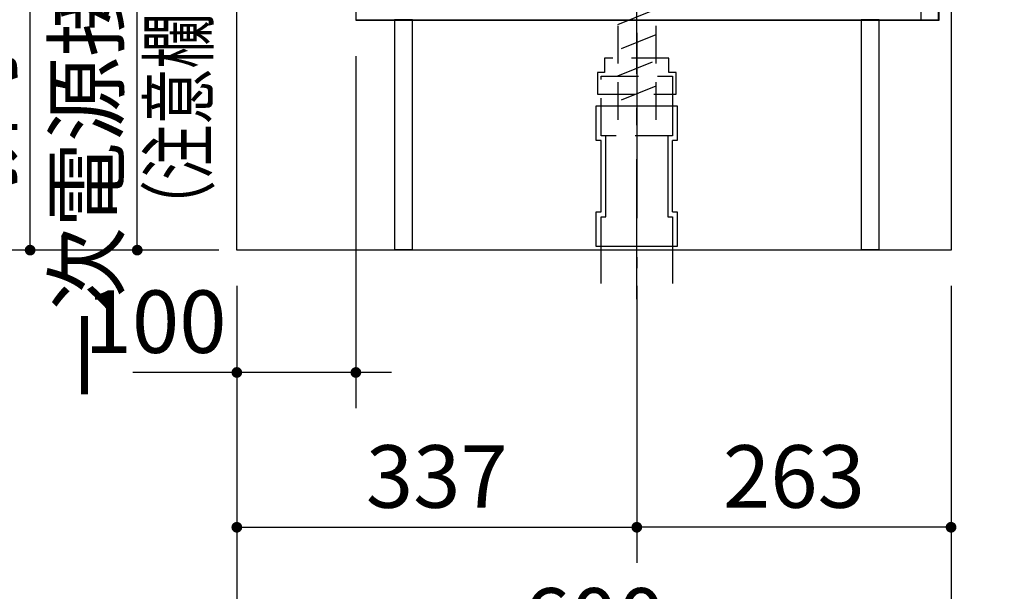
# Model space of a CAD drawing. Units: millimetres. Extents: x -72 to 6060, y -406 to 4407.
# Drawn here: x 391 to 1218, y 446 to 926 of the extents above; entities that cross this region are included whole.
import ezdxf

# ---------------------------------------------------------------- set-up
doc = ezdxf.new("R2010")
doc.units = ezdxf.units.MM
doc.header["$LTSCALE"] = 3.75
doc.linetypes.add('DASHDOT', pattern=[50.5, 30, -9, 2.5, -9])
doc.linetypes.add('HIDDEN', pattern=[12.6, 8.4, -4.2])
doc.layers.get('0').update_dxf_attribs({"lineweight": 9})
for name, color, linetype, lineweight in [('GA', 134, 'Continuous', 9), ('NS', 6, 'Continuous', 9), ('チーズ', 7, 'Continuous', 9), ('メイン', 7, 'Continuous', 9), ('排水管', 7, 'Continuous', 9), ('直管用ソケット', 7, 'Continuous', 9), ('食器棚板', 171, 'Continuous', 9), ('ＫＫ', 251, 'Continuous', 9), ('ＳＫ', 54, 'Continuous', 9), ('ＴＢ', 212, 'Continuous', 9), ('ＴＯＰ', 30, 'Continuous', 9)]:
    doc.layers.add(name, color=color, linetype=linetype, lineweight=lineweight)
doc.styles.get("Standard").update_dxf_attribs({"font": 'txt', "bigfont": 'bigfont'})
doc.styles.add('ＭＳ ゴシック', font='txt')
doc.dimstyles.get("Standard").update_dxf_attribs({"dimtxt": 0.18, "dimasz": 0.18, "dimexe": 0.18, "dimexo": 0.0625, "dimgap": 0.09, "dimtad": 0, "dimtih": 1, "dimtoh": 1, "dimdec": 4, "dimzin": 0, "dimdsep": 46, "dimtxsty": 'Standard', "dimcen": 0.09, "dimadec": 0, "dimazin": 0, "dimtfac": 1, "dimtdec": 4, "dimtofl": 0, "dimtmove": 0, "dimatfit": 3, "dimfxl": 1, "dimtolj": 1, "dimtzin": 0, "dimarcsym": 0})

# ---------------------------------------------------------------- blocks, each defined once
blk = doc.blocks.new('_DOT')
at = {"color": 0}
blk.add_line((-0.5, 0), (-1, 0), dxfattribs=at)
at = {"color": 0, "const_width": 0.5}
blk.add_lwpolyline([(-0.25, 0, 1), (0.25, 0, 1)], format="xyb", close=True, dxfattribs=at)
blk = doc.blocks.new('Dim19')
at = {"layer": 'メイン', "color": 7, "linetype": 'Continuous', "lineweight": 30}
for p, q in [((573.64, 702.73), (573.64, 350)), ((1173.64, 702.73), (1173.64, 350)), ((573.64, 380), (1173.64, 380))]:
    blk.add_line(p, q, dxfattribs=at)
at = {"layer": 'メイン', "color": 7, "linetype": 'Continuous', "lineweight": 30, "xscale": 9, "yscale": 9, "zscale": 9}
for p, rotation in [((573.64, 380), 179.9999999999998), ((1173.64, 380), 359.9999999999997)]:
    blk.add_blockref('_DOT', p, dxfattribs=dict(at, rotation=rotation))
at = {"layer": 'メイン', "color": 7, "linetype": 'Continuous', "lineweight": 9, "insert": (873.64, 380), "char_height": 52.5, "width": 662.5, "attachment_point": 8, "style": 'ＭＳ ゴシック'}
blk.add_mtext('600', dxfattribs=at)
blk = doc.blocks.new('Dim30')
at = {"layer": 'メイン', "color": 7, "linetype": 'Continuous', "lineweight": 30}
for p, q in [((573.64, 702.73), (573.64, 470)), ((909.64, 702.73), (909.64, 470)), ((573.64, 500), (909.64, 500))]:
    blk.add_line(p, q, dxfattribs=at)
at = {"layer": 'メイン', "color": 7, "linetype": 'Continuous', "lineweight": 30, "xscale": 9, "yscale": 9, "zscale": 9}
for p, rotation in [((573.64, 500), 179.9999999999998), ((909.64, 500), 359.9999999999997)]:
    blk.add_blockref('_DOT', p, dxfattribs=dict(at, rotation=rotation))
at = {"layer": 'メイン', "color": 7, "linetype": 'Continuous', "lineweight": 9, "insert": (741.64, 500), "char_height": 52.5, "width": 675, "attachment_point": 8, "style": 'ＭＳ ゴシック'}
blk.add_mtext('337', dxfattribs=at)
blk = doc.blocks.new('Dim31')
at = {"layer": 'メイン', "color": 7, "linetype": 'Continuous', "lineweight": 30}
for p, q in [((909.64, 702.73), (909.64, 470)), ((1173.64, 702.73), (1173.64, 470)), ((1173.64, 500), (909.64, 500))]:
    blk.add_line(p, q, dxfattribs=at)
at = {"layer": 'メイン', "color": 7, "linetype": 'Continuous', "lineweight": 30, "xscale": 9, "yscale": 9, "zscale": 9}
for p, rotation in [((909.64, 500), 179.9999999999998), ((1173.64, 500), 359.9999999999997)]:
    blk.add_blockref('_DOT', p, dxfattribs=dict(at, rotation=rotation))
at = {"layer": 'メイン', "color": 7, "linetype": 'Continuous', "lineweight": 9, "insert": (1041.64, 500), "char_height": 52.5, "width": 675, "attachment_point": 8, "style": 'ＭＳ ゴシック'}
blk.add_mtext('263', dxfattribs=at)
blk = doc.blocks.new('Dim32')
at = {"layer": 'NS', "color": 6, "linetype": 'Continuous', "lineweight": 30}
for p, q in [((506.64, 1192.73), (460, 1192.73)), ((490, 732.73), (490, 1192.73)), ((543.64, 732.73), (460, 732.73))]:
    blk.add_line(p, q, dxfattribs=at)
at = {"layer": 'NS', "color": 6, "linetype": 'Continuous', "lineweight": 30, "xscale": 9, "yscale": 9, "zscale": 9}
for p, rotation in [((490, 1192.73), 89.99999999999991), ((490, 732.73), 269.9999999999998)]:
    blk.add_blockref('_DOT', p, dxfattribs=dict(at, rotation=rotation))
at = {"layer": 'NS', "color": 6, "linetype": 'Continuous', "lineweight": 9, "insert": (490, 962.73), "char_height": 52.5, "width": 2737.5, "attachment_point": 8, "rotation": 90, "style": 'ＭＳ ゴシック'}
blk.add_mtext('一次電源接続位置 460', dxfattribs=at)
blk = doc.blocks.new('Dim38')
at = {"layer": '食器棚板', "color": 171, "linetype": 'Continuous', "lineweight": 30}
for p, q in [((310, 1298.73), (310, 702.73)), ((583.18, 1268.73), (280, 1268.73)), ((543.64, 732.73), (280, 732.73))]:
    blk.add_line(p, q, dxfattribs=at)
at = {"layer": '食器棚板', "color": 171, "linetype": 'Continuous', "lineweight": 30, "xscale": 9, "yscale": 9, "zscale": 9}
for p, rotation in [((310, 1268.73), 269.9999999999998), ((310, 732.73), 89.99999999999959)]:
    blk.add_blockref('_DOT', p, dxfattribs=dict(at, rotation=rotation))
at = {"layer": '食器棚板', "color": 171, "linetype": 'Continuous', "lineweight": 9, "insert": (310, 1000.73), "char_height": 52.5, "width": 2250, "attachment_point": 8, "rotation": 90, "style": 'ＭＳ ゴシック'}
blk.add_mtext('給水給湯位置\u3000536', dxfattribs=at)
blk = doc.blocks.new('Dim39')
at = {"layer": 'GA', "color": 134, "linetype": 'Continuous', "lineweight": 30}
for p, q in [((793.64, 1256.73), (385, 1256.73)), ((400, 732.73), (400, 1256.73)), ((558.64, 732.73), (385, 732.73))]:
    blk.add_line(p, q, dxfattribs=at)
at = {"layer": 'GA', "color": 134, "linetype": 'Continuous', "lineweight": 30, "xscale": 9, "yscale": 9, "zscale": 9}
for p, rotation in [((400, 1256.73), 89.99999999999982), ((400, 732.73), 269.9999999999998)]:
    blk.add_blockref('_DOT', p, dxfattribs=dict(at, rotation=rotation))
at = {"layer": 'GA', "color": 134, "linetype": 'Continuous', "lineweight": 9, "insert": (400, 994.73), "char_height": 52.5, "width": 1850, "attachment_point": 8, "rotation": 90, "style": 'ＭＳ ゴシック'}
blk.add_mtext('排水位置 524', dxfattribs=at)
blk = doc.blocks.new('Dim40')
at = {"layer": '食器棚板', "color": 171, "linetype": 'Continuous', "lineweight": 30}
for p, q in [((673.64, 895.73), (673.64, 600)), ((573.64, 702.73), (573.64, 600)), ((703.64, 630), (486.25, 630))]:
    blk.add_line(p, q, dxfattribs=at)
at = {"layer": '食器棚板', "color": 171, "linetype": 'Continuous', "lineweight": 30, "xscale": 9, "yscale": 9, "zscale": 9}
for p, rotation in [((573.64, 630), 359.9999999999997), ((673.64, 630), 179.9999999999995)]:
    blk.add_blockref('_DOT', p, dxfattribs=dict(at, rotation=rotation))
at = {"layer": '食器棚板', "color": 171, "linetype": 'Continuous', "lineweight": 9, "insert": (565, 630), "char_height": 52.5, "width": 637.5, "attachment_point": 9, "style": 'ＭＳ ゴシック'}
blk.add_mtext('100', dxfattribs=at)
blk = doc.blocks.new('Dim69')
at = {"layer": 'メイン', "color": 7, "linetype": 'Continuous', "lineweight": 30}
for p, q in [((718.64, 1421.23), (840, 1421.23)), ((810, 941.23), (810, 1421.23)), ((718.64, 941.23), (840, 941.23))]:
    blk.add_line(p, q, dxfattribs=at)
at = {"layer": 'メイン', "color": 7, "linetype": 'Continuous', "lineweight": 30, "xscale": 9, "yscale": 9, "zscale": 9}
for p, rotation in [((810, 1421.23), 89.99999999999991), ((810, 941.23), 269.9999999999998)]:
    blk.add_blockref('_DOT', p, dxfattribs=dict(at, rotation=rotation))
at = {"layer": 'メイン', "color": 7, "linetype": 'Continuous', "lineweight": 9, "insert": (810, 1181.23), "char_height": 52.5, "width": 675, "attachment_point": 8, "rotation": 90, "style": 'ＭＳ ゴシック'}
blk.add_mtext('480', dxfattribs=at)

msp = doc.modelspace()

# ---------------------------------------------------------------- linework, layer by layer
at = {"layer": 'GA', "color": 134, "linetype": 'Continuous', "lineweight": 30}
for p, q in [((573.636, 732.729), (573.636, 1608.729)), ((1173.636, 1608.729), (1173.636, 732.729)), ((1173.636, 732.729), (573.636, 732.729))]:
    msp.add_line(p, q, dxfattribs=at)
at = {"layer": 'NS', "color": 6, "linetype": 'Continuous', "lineweight": 30}
for p, q in [((1163.636, 925.729), (1163.636, 1815.729)), ((673.636, 1114.729), (673.636, 925.729)), ((673.636, 925.729), (1163.636, 925.729)), ((1163.636, 925.729), (673.636, 925.729)), ((673.636, 925.729), (1163.636, 925.729))]:
    msp.add_line(p, q, dxfattribs=at)
at = {"layer": 'チーズ', "color": 7, "linetype": 'DASHDOT', "lineweight": 30}
msp.add_line((909.636, 873.091), (909.636, 694.799), dxfattribs=at)
at = {"layer": 'チーズ', "color": 7, "linetype": 'Continuous', "lineweight": 30}
for p, q in [((875.636, 824.799), (875.636, 853.799)), ((875.636, 853.799), (943.636, 853.799)), ((879.636, 828.799), (879.636, 853.799)), ((939.636, 853.799), (939.636, 828.799)), ((943.636, 853.799), (943.636, 824.799)), ((883.636, 828.799), (879.636, 828.799)), ((883.636, 760.799), (883.636, 828.799)), ((939.636, 828.799), (935.636, 828.799)), ((935.636, 828.799), (935.636, 764.799)), ((879.636, 824.799), (875.636, 824.799)), ((879.636, 764.799), (879.636, 824.799)), ((943.636, 824.799), (939.636, 824.799)), ((939.636, 764.799), (939.636, 824.799)), ((875.636, 735.799), (875.636, 764.799)), ((875.636, 764.799), (879.636, 764.799)), ((935.636, 764.799), (935.636, 760.799)), ((939.636, 764.799), (943.636, 764.799)), ((943.636, 764.799), (943.636, 735.799)), ((879.636, 760.799), (883.636, 760.799)), ((879.636, 704.799), (879.636, 760.799)), ((935.636, 760.799), (939.636, 760.799)), ((939.636, 760.799), (939.636, 704.799)), ((943.636, 735.799), (875.636, 735.799))]:
    msp.add_line(p, q, dxfattribs=at)
at = {"layer": '排水管', "color": 7, "linetype": 'HIDDEN', "lineweight": 30}
for p, q in [((879.636, 828.799), (879.636, 878.799)), ((879.636, 878.799), (939.636, 878.799)), ((939.636, 878.799), (939.636, 828.799)), ((939.636, 828.799), (879.636, 828.799))]:
    msp.add_line(p, q, dxfattribs=at)
at = {"layer": '直管用ソケット', "color": 7, "linetype": 'HIDDEN', "lineweight": 30}
for p, q in [((882.636, 893.799), (882.636, 881.799)), ((936.636, 893.799), (882.636, 893.799)), ((936.636, 881.799), (936.636, 893.799)), ((876.636, 881.799), (876.636, 863.799)), ((882.636, 881.799), (876.636, 881.799)), ((942.636, 881.799), (936.636, 881.799)), ((942.636, 863.799), (942.636, 881.799)), ((876.636, 863.799), (942.636, 863.799))]:
    msp.add_line(p, q, dxfattribs=at)
at = {"layer": '食器棚板', "color": 171, "linetype": 'DASHDOT', "lineweight": 30}
for p, q in [((909.636, 696.484), (909.636, 1806.788)), ((909.636, 696.484), (909.636, 1806.788)), ((909.636, 691.484), (909.636, 1801.788))]:
    msp.add_line(p, q, dxfattribs=at)
at = {"layer": 'ＫＫ', "color": 251, "linetype": 'Continuous', "lineweight": 30}
for p, q in [((721.136, 926.229), (706.136, 926.229)), ((706.136, 926.229), (706.136, 733.229)), ((721.136, 733.229), (721.136, 926.229)), ((1113.136, 926.229), (1098.136, 926.229)), ((1098.136, 926.229), (1098.136, 733.229)), ((1113.136, 733.229), (1113.136, 926.229)), ((706.136, 733.229), (721.136, 733.229)), ((1098.136, 733.229), (1113.136, 733.229))]:
    msp.add_line(p, q, dxfattribs=at)
at = {"layer": 'ＳＫ', "color": 54, "linetype": 'HIDDEN', "lineweight": 30}
for p, q in [((893.636, 1251.729), (893.636, 841.729)), ((925.636, 1251.729), (925.636, 841.729)), ((893.636, 922.22), (925.636, 935.02)), ((925.636, 913.479), (893.636, 900.679)), ((893.636, 879.138), (925.636, 891.938)), ((925.636, 870.398), (893.636, 857.598))]:
    msp.add_line(p, q, dxfattribs=at)
at = {"layer": 'ＴＢ', "color": 212, "linetype": 'Continuous', "lineweight": 30}
for p, q in [((1148.136, 1531.229), (1148.136, 926.229)), ((1163.136, 926.229), (1163.136, 1531.229)), ((1148.136, 926.229), (1163.136, 926.229))]:
    msp.add_line(p, q, dxfattribs=at)
at = {"layer": 'ＴＯＰ', "color": 30, "linetype": 'DASHDOT', "lineweight": 30}
msp.add_line((909.636, 1672.729), (909.636, 732.729), dxfattribs=at)

# ---------------------------------------------------------------- texts
at = {"layer": 'メイン', "color": 7, "linetype": 'Continuous', "lineweight": 9, "insert": (548.803, 744.731), "char_height": 48, "width": 451.70624, "attachment_point": 7, "rotation": 90}
msp.add_mtext('{\\fＭＳ ゴシック;\\W0.714286;（注意欄 を参照）}', dxfattribs=at)

# ---------------------------------------------------------------- dimensions: what is measured, and where the dimension line sits
at = {"layer": 'GA', "color": 134, "linetype": 'Continuous', "lineweight": 30}
dim = msp.add_linear_dim(base=(400, 1256.729), p1=(573.636, 732.729), p2=(808.636, 1256.729), angle=90, text='排<>', dimstyle='Standard', override={"dimscale": 1, "dimtxt": 52.5, "dimasz": 9, "dimexe": 15, "dimexo": 15, "dimgap": 0, "dimtad": 1, "dimtih": 0, "dimtoh": 0, "dimdec": 2, "dimzin": 8, "dimtxsty": 'ＭＳ ゴシック', "dimblk1": 'DOT', "dimblk2": 'DOT', "dimsah": 1, "dimse1": 0, "dimse2": 0, "dimtix": 0, "dimtofl": 1, "dimtmove": 1, "dimatfit": 2, "dimtzin": 8}, dxfattribs=at)
dim.commit()
dim.dimension.update_dxf_attribs({"geometry": 'Dim39', "text_midpoint": (400, 994.729), "dimtype": 160})
at = {"layer": 'NS', "color": 6, "linetype": 'Continuous', "lineweight": 30}
dim = msp.add_linear_dim(base=(490, 1192.729), p1=(573.636, 732.729), p2=(536.636, 1192.729), angle=90, text='一<>', dimstyle='Standard', override={"dimscale": 1, "dimtxt": 52.5, "dimasz": 9, "dimexe": 30, "dimexo": 30, "dimgap": 0, "dimtad": 1, "dimtih": 0, "dimtoh": 0, "dimdec": 2, "dimzin": 8, "dimtxsty": 'ＭＳ ゴシック', "dimblk1": 'DOT', "dimblk2": 'DOT', "dimsah": 1, "dimse1": 0, "dimse2": 0, "dimtix": 0, "dimtofl": 1, "dimtmove": 1, "dimatfit": 2, "dimtzin": 8}, dxfattribs=at)
dim.commit()
dim.dimension.update_dxf_attribs({"geometry": 'Dim32', "text_midpoint": (490, 962.729), "dimtype": 160})
at = {"layer": 'メイン', "color": 7, "linetype": 'Continuous', "lineweight": 30}
for base, p1, p2, angle, picture, middle in [((810, 1421.229), (688.636, 941.229), (688.636, 1421.229), 90, 'Dim69', (810, 1181.229)), ((909.636, 500), (1173.636, 732.729), (909.636, 732.729), 180, 'Dim31', (1041.636, 500))]:
    dim = msp.add_linear_dim(base=base, p1=p1, p2=p2, angle=angle, dimstyle='Standard', override={"dimscale": 1, "dimtxt": 52.5, "dimasz": 9, "dimexe": 30, "dimexo": 30, "dimgap": 0, "dimtad": 1, "dimtih": 0, "dimtoh": 0, "dimdec": 2, "dimzin": 8, "dimtxsty": 'ＭＳ ゴシック', "dimblk1": 'DOT', "dimblk2": 'DOT', "dimsah": 1, "dimse1": 0, "dimse2": 0, "dimtix": 0, "dimtofl": 1, "dimtmove": 1, "dimatfit": 2, "dimtzin": 8}, dxfattribs=at)
    dim.commit()
    dim.dimension.update_dxf_attribs({"geometry": picture, "text_midpoint": middle, "dimtype": 160})
for base, p2, picture, middle in [((909.636, 500), (909.636, 732.729), 'Dim30', (741.636, 500)), ((1173.636, 380), (1173.636, 732.729), 'Dim19', (873.636, 380))]:
    dim = msp.add_linear_dim(base=base, p1=(573.636, 732.729), p2=p2, dimstyle='Standard', override={"dimscale": 1, "dimtxt": 52.5, "dimasz": 9, "dimexe": 30, "dimexo": 30, "dimgap": 0, "dimtad": 1, "dimtih": 0, "dimtoh": 0, "dimdec": 2, "dimzin": 8, "dimtxsty": 'ＭＳ ゴシック', "dimblk1": 'DOT', "dimblk2": 'DOT', "dimsah": 1, "dimse1": 0, "dimse2": 0, "dimtix": 0, "dimtofl": 1, "dimtmove": 1, "dimatfit": 2, "dimtzin": 8}, dxfattribs=at)
    dim.commit()
    dim.dimension.update_dxf_attribs({"geometry": picture, "text_midpoint": middle, "dimtype": 160})
at = {"layer": '食器棚板', "color": 171, "linetype": 'Continuous', "lineweight": 30}
dim = msp.add_linear_dim(base=(310, 732.729), p1=(613.181, 1268.73), p2=(573.636, 732.729), angle=270, text='給<>', dimstyle='Standard', override={"dimscale": 1, "dimtxt": 52.5, "dimasz": 9, "dimexe": 30, "dimexo": 30, "dimgap": 0, "dimtad": 1, "dimtih": 0, "dimtoh": 0, "dimdec": 2, "dimzin": 8, "dimtxsty": 'ＭＳ ゴシック', "dimblk1": 'DOT', "dimblk2": 'DOT', "dimsah": 1, "dimse1": 0, "dimse2": 0, "dimtix": 0, "dimtofl": 1, "dimtmove": 1, "dimatfit": 2, "dimtzin": 8}, dxfattribs=at)
dim.commit()
dim.dimension.update_dxf_attribs({"geometry": 'Dim38', "text_midpoint": (310, 1000.73), "dimtype": 160, "text_rotation": 90})
dim = msp.add_linear_dim(base=(573.636, 630), p1=(673.636, 925.729), p2=(573.636, 732.729), angle=180, dimstyle='Standard', override={"dimscale": 1, "dimtxt": 52.5, "dimasz": 9, "dimexe": 30, "dimexo": 30, "dimgap": 0, "dimtad": 1, "dimtih": 0, "dimtoh": 0, "dimdec": 2, "dimzin": 8, "dimtxsty": 'ＭＳ ゴシック', "dimblk1": 'DOT', "dimblk2": 'DOT', "dimsah": 1, "dimse1": 0, "dimse2": 0, "dimtix": 0, "dimtofl": 1, "dimtmove": 1, "dimatfit": 2, "dimtzin": 8}, dxfattribs=at)
dim.commit()
dim.dimension.update_dxf_attribs({"geometry": 'Dim40', "text_midpoint": (525.625, 630), "dimtype": 160})

doc.saveas('drawing.dxf')
